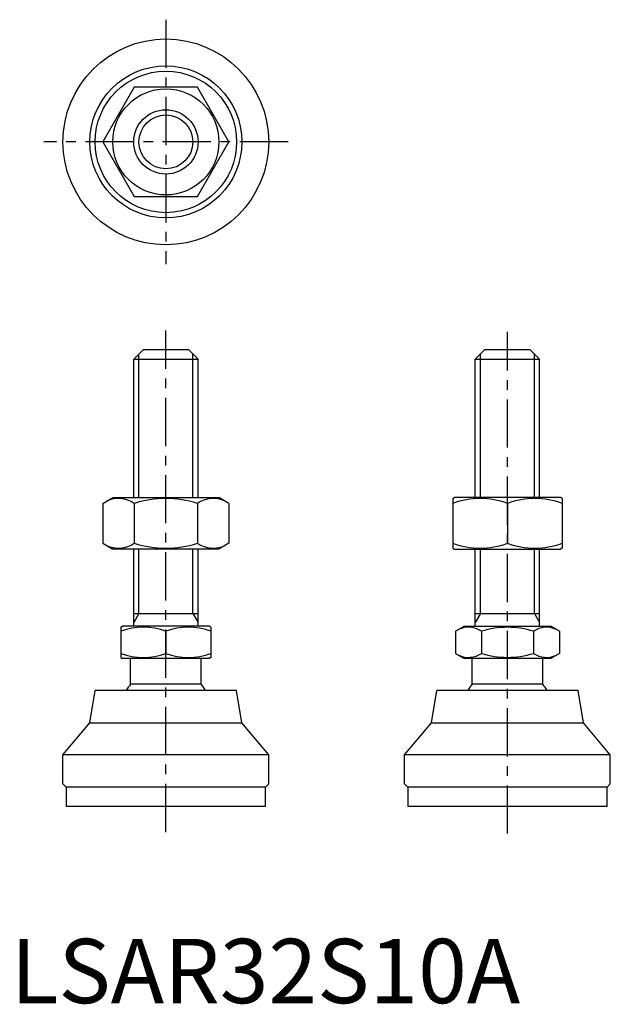
# Model space of a CAD drawing. Extents: x 1 to 93, y 0 to 153.
import ezdxf

# ---------------------------------------------------------------- set-up
doc = ezdxf.new("R2010")
doc.units = 0
doc.header["$LTSCALE"] = 6
doc.header["$MEASUREMENT"] = 0
doc.linetypes.add('CENTER', pattern=[2, 1.25, -0.25, 0.25, -0.25])
doc.layers.get('0').update_dxf_attribs({"linetype": 'CONTINUOUS'})
doc.layers.add('1', color=1, linetype='CENTER')
doc.layers.add('3', color=3, linetype='CONTINUOUS')
doc.styles.add('Standard1', font='arial.ttf')

msp = doc.modelspace()

# ---------------------------------------------------------------- linework, layer by layer
for p, q in [((19.2, 142.38), (14.29, 133.88)), ((29.01, 142.38), (19.2, 142.38)), ((33.92, 133.88), (29.01, 142.38)), ((14.29, 133.88), (19.2, 125.38)), ((29.01, 125.38), (33.92, 133.88)), ((19.2, 125.38), (29.01, 125.38)), ((19.11, 100.09), (20.61, 101.59)), ((20.61, 101.59), (27.61, 101.59)), ((27.61, 101.59), (29.11, 100.09)), ((72.23, 100.09), (73.73, 101.59)), ((73.73, 101.59), (80.73, 101.59)), ((80.73, 101.59), (82.23, 100.09)), ((19.11, 78.59), (19.11, 100.09)), ((19.11, 100.09), (29.11, 100.09)), ((29.11, 78.59), (29.11, 100.09)), ((72.23, 100.09), (82.23, 100.09)), ((72.23, 78.59), (72.23, 100.09)), ((82.23, 78.59), (82.23, 100.09)), ((14.29, 77.69), (15.86, 78.59)), ((15.86, 78.59), (32.36, 78.59)), ((33.92, 77.69), (32.36, 78.59)), ((68.73, 78.45), (68.98, 78.59)), ((68.73, 78.45), (68.73, 70.74)), ((85.48, 78.59), (68.98, 78.59)), ((85.73, 78.45), (85.48, 78.59)), ((85.73, 78.45), (85.73, 70.74)), ((14.29, 77.69), (14.29, 71.5)), ((19.2, 77.69), (19.2, 71.5)), ((29.01, 77.69), (29.01, 71.5)), ((33.92, 77.69), (33.92, 71.5)), ((77.23, 77.69), (77.23, 71.5)), ((14.29, 71.5), (15.86, 70.59)), ((32.36, 70.59), (15.86, 70.59)), ((19.11, 58.59), (19.11, 70.59)), ((29.11, 58.59), (29.11, 70.59)), ((33.92, 71.5), (32.36, 70.59)), ((68.73, 70.74), (68.98, 70.59)), ((68.98, 70.59), (85.48, 70.59)), ((72.23, 58.59), (72.23, 70.59)), ((82.23, 58.59), (82.23, 70.59)), ((85.73, 70.74), (85.48, 70.59)), ((19.11, 60.59), (29.11, 60.59)), ((72.23, 60.59), (82.23, 60.59)), ((17.11, 58.44), (17.38, 58.59)), ((17.11, 58.44), (17.11, 53.75)), ((30.84, 58.59), (17.38, 58.59)), ((31.11, 58.44), (30.84, 58.59)), ((31.11, 58.44), (31.11, 53.75)), ((69.14, 57.81), (70.5, 58.59)), ((70.5, 58.59), (83.96, 58.59)), ((85.31, 57.81), (83.96, 58.59)), ((24.11, 57.81), (24.11, 54.38)), ((69.14, 57.81), (69.14, 54.38)), ((73.19, 57.81), (73.19, 54.38)), ((81.27, 57.81), (81.27, 54.38)), ((85.31, 57.81), (85.31, 54.38)), ((17.11, 53.75), (17.38, 53.59)), ((30.84, 53.59), (17.38, 53.59)), ((18.61, 49.59), (18.61, 53.59)), ((29.61, 49.59), (29.61, 53.59)), ((31.11, 53.75), (30.84, 53.59)), ((69.14, 54.38), (70.5, 53.59)), ((83.96, 53.59), (70.5, 53.59)), ((71.73, 49.59), (71.73, 53.59)), ((82.73, 49.59), (82.73, 53.59)), ((85.31, 54.38), (83.96, 53.59)), ((29.61, 49.59), (18.61, 49.59)), ((82.73, 49.59), (71.73, 49.59)), ((12.29, 43.59), (13.11, 48.59)), ((35.11, 48.59), (13.11, 48.59)), ((35.93, 43.59), (35.11, 48.59)), ((65.41, 43.59), (66.23, 48.59)), ((88.23, 48.59), (66.23, 48.59)), ((89.05, 43.59), (88.23, 48.59)), ((8.11, 38.59), (12.29, 43.59)), ((12.29, 43.59), (35.93, 43.59)), ((40.11, 38.59), (35.93, 43.59)), ((61.23, 38.59), (65.41, 43.59)), ((65.41, 43.59), (89.05, 43.59)), ((93.23, 38.59), (89.05, 43.59)), ((40.11, 38.59), (8.11, 38.59)), ((8.11, 34.09), (8.11, 38.59)), ((40.11, 34.09), (40.11, 38.59)), ((61.23, 34.09), (61.23, 38.59)), ((93.23, 38.59), (61.23, 38.59)), ((93.23, 34.09), (93.23, 38.59)), ((8.11, 34.09), (8.61, 33.59)), ((39.61, 33.59), (40.11, 34.09)), ((61.23, 34.09), (61.73, 33.59)), ((92.73, 33.59), (93.23, 34.09)), ((8.61, 33.59), (8.61, 30.59)), ((39.61, 33.59), (8.61, 33.59)), ((39.61, 30.59), (39.61, 33.59)), ((92.73, 33.59), (61.73, 33.59)), ((61.73, 33.59), (61.73, 30.59)), ((92.73, 30.59), (92.73, 33.59)), ((39.61, 30.59), (8.61, 30.59)), ((92.73, 30.59), (61.73, 30.59))]:
    msp.add_line(p, q)
for radius in [16, 11.82, 11, 8.25, 5]:
    msp.add_circle((24.11, 133.88), radius)
for centre, radius, start, end in [((16.75, 74.11), 4.34, 55.6158, 115.6158), ((24.11, 62.21), 16.24, 72.412, 107.588), ((31.47, 74.11), 4.34, 64.3842, 124.3842), ((72.98, 66.17), 12.28, 69.7438, 110.2562), ((81.48, 66.17), 12.28, 69.7438, 110.2562), ((16.75, 75.08), 4.34, 244.3842, 304.3842), ((24.11, 86.98), 16.24, 252.412, 287.588), ((31.47, 75.08), 4.34, 235.6158, 295.6158), ((72.98, 83.01), 12.28, 249.7438, 290.2562), ((81.48, 83.01), 12.28, 249.7438, 290.2562), ((20.61, 48.33), 10.11, 69.7438, 110.2562), ((27.61, 48.33), 10.11, 69.7438, 110.2562), ((71.17, 54.86), 3.58, 55.6158, 115.6158), ((77.23, 45.06), 13.37, 72.412, 107.588), ((83.29, 54.86), 3.58, 64.3842, 124.3842), ((20.61, 63.86), 10.11, 249.7438, 290.2562), ((27.61, 63.86), 10.11, 249.7438, 290.2562), ((71.17, 57.33), 3.58, 244.3842, 304.3842), ((77.23, 67.12), 13.37, 252.412, 287.588), ((83.29, 57.33), 3.58, 235.6158, 295.6158), ((24.11, 45.26), 7, 141.7868, 151.593), ((24.11, 45.26), 7, 28.407, 38.2132), ((77.23, 45.26), 7, 141.7868, 151.593), ((77.23, 45.26), 7, 28.407, 38.2132)]:
    msp.add_arc(centre, radius, start, end)
at = {"layer": '1'}
for p, q in [((24.11, 152.88), (24.11, 114.88)), ((43.11, 133.88), (5.11, 133.88)), ((24.11, 26.59), (24.11, 104.59)), ((77.23, 26.36), (77.23, 104.36))]:
    msp.add_line(p, q, dxfattribs=at)
at = {"layer": '3'}
for p, q in [((19.92, 78.59), (19.92, 100.91)), ((28.3, 78.59), (28.3, 100.91)), ((73.04, 78.59), (73.04, 100.91)), ((81.42, 78.59), (81.42, 100.91)), ((19.92, 60.59), (19.92, 70.59)), ((28.3, 60.59), (28.3, 70.59)), ((73.04, 60.59), (73.04, 70.59)), ((81.42, 60.59), (81.42, 70.59)), ((19.92, 60.59), (19.11, 59.19)), ((28.3, 60.59), (29.11, 59.19)), ((73.04, 60.59), (72.23, 59.19)), ((81.42, 60.59), (82.23, 59.19))]:
    msp.add_line(p, q, dxfattribs=at)
msp.add_circle((24.11, 133.88), 4.19, dxfattribs=at)

# ---------------------------------------------------------------- texts
at = {"color": 3, "style": 'Standard1'}
msp.add_text('LSAR32S10A', height=10, dxfattribs=at).set_placement((0, 0))

doc.saveas('drawing.dxf')
